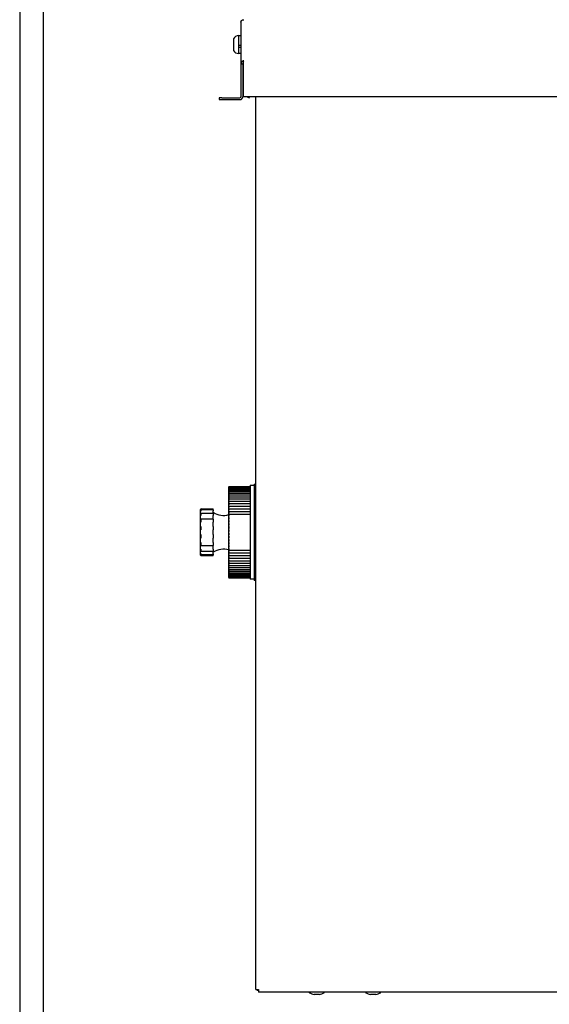
# Model space of a CAD drawing. Units: millimetres. Extents: x 0 to 21025, y 0 to 14850.
# Drawn here: x 5494 to 5719, y 3600 to 4019 of the extents above; entities that cross this region are included whole.
import ezdxf

# ---------------------------------------------------------------- set-up
doc = ezdxf.new("R2010")
doc.units = ezdxf.units.MM
doc.layers.add('YKK_13', color=4, linetype='Continuous', lineweight=30)
doc.layers.add('YKK_A1', color=4, linetype='Continuous', lineweight=30)

msp = doc.modelspace()

# ---------------------------------------------------------------- linework, layer by layer
at = {"layer": 'YKK_13'}
for p, q in [((5587.75, 4018.44), (5587.75, 4000.62)), ((5584.55, 4011.39), (5584.55, 4009.67)), ((5586.75, 4012.7), (5587.75, 4012.7)), ((5586.75, 4012.7), (5586.75, 4010.07)), ((5586.75, 4012.7), (5586.75, 4008.46)), ((5584.55, 4009.67), (5584.55, 4006.41)), ((5586.75, 4010.07), (5586.75, 4005.1)), ((5587.75, 4008.46), (5586.75, 4008.46)), ((5586.75, 4007.87), (5587.75, 4007.87)), ((5586.75, 4007.87), (5586.75, 4005.1)), ((5587.75, 4008.35), (5587.61, 4008.35)), ((5587.75, 4005.1), (5586.75, 4005.1)), ((5588.55, 4000.62), (5587.75, 4000.62)), ((5587.75, 4000.62), (5587.75, 3986.68)), ((5588.55, 4000.62), (5588.55, 3986.68)), ((5588.75, 4000.79), (5588.75, 3986.68)), ((5578.55, 3986.28), (5578.55, 3985.48)), ((5579.55, 3986.28), (5578.55, 3986.28)), ((5579.55, 3986.28), (5587.35, 3986.28)), ((5934.35, 3986.68), (5588.75, 3986.68)), ((5590.59, 3986.68), (5590.53, 3986.52)), ((5590.53, 3986.52), (5591.28, 3986.25)), ((5591.28, 3986.25), (5591.44, 3986.68)), ((5594.05, 3606.7), (5594.05, 3986.68)), ((5578.55, 3985.48), (5579.55, 3985.48)), ((5579.55, 3985.48), (5587.35, 3985.48)), ((5582.65, 3820.7), (5582.75, 3820.8)), ((5582.65, 3820.7), (5582.65, 3820.68)), ((5582.65, 3820.7), (5582.65, 3820.7)), ((5582.65, 3820.62), (5582.65, 3820.68)), ((5582.65, 3820.62), (5582.65, 3820.6)), ((5582.65, 3820.56), (5582.65, 3820.6)), ((5582.65, 3820.45), (5582.65, 3820.56)), ((5582.65, 3820.45), (5582.65, 3820.43)), ((5582.65, 3820.35), (5582.65, 3820.43)), ((5582.65, 3820.19), (5582.65, 3820.35)), ((5582.65, 3820.19), (5582.65, 3820.17)), ((5582.65, 3820.05), (5582.65, 3820.17)), ((5582.65, 3819.84), (5582.65, 3820.05)), ((5582.65, 3819.84), (5582.65, 3819.81)), ((5582.65, 3819.66), (5582.65, 3819.81)), ((5582.65, 3819.4), (5582.65, 3819.66)), ((5582.65, 3819.4), (5582.65, 3819.37)), ((5582.65, 3819.19), (5582.65, 3819.37)), ((5582.65, 3819.17), (5582.65, 3819.19)), ((5582.65, 3818.86), (5582.65, 3819.17)), ((5582.65, 3818.86), (5582.65, 3818.84)), ((5582.65, 3818.65), (5582.65, 3818.84)), ((5582.65, 3818.6), (5582.65, 3818.65)), ((5582.65, 3818.25), (5582.65, 3818.6)), ((5582.65, 3818.25), (5582.65, 3818.22)), ((5582.65, 3818.02), (5582.65, 3818.22)), ((5582.73, 3819.21), (5591.65, 3819.21)), ((5582.73, 3818.64), (5591.65, 3818.64)), ((5582.74, 3820.11), (5591.65, 3820.11)), ((5582.74, 3819.71), (5591.65, 3819.71)), ((5582.75, 3820.8), (5591.65, 3820.8)), ((5582.75, 3820.8), (5582.75, 3820.8)), ((5582.75, 3820.77), (5591.65, 3820.77)), ((5582.75, 3820.74), (5582.75, 3820.77)), ((5582.75, 3820.64), (5591.65, 3820.64)), ((5582.75, 3820.64), (5582.75, 3820.64)), ((5582.75, 3820.58), (5582.75, 3820.64)), ((5582.75, 3820.42), (5591.65, 3820.42)), ((5582.75, 3820.33), (5582.75, 3820.42)), ((5582.75, 3819.99), (5582.75, 3820.1)), ((5582.75, 3819.55), (5582.75, 3819.69)), ((5582.75, 3819.03), (5582.75, 3819.2)), ((5582.75, 3818.42), (5582.75, 3818.61)), ((5591.65, 3821.3), (5593.45, 3821.3)), ((5591.65, 3821.3), (5591.65, 3801.3)), ((5593.45, 3821.8), (5594.05, 3821.8)), ((5593.45, 3821.8), (5593.45, 3801.3)), ((5582.65, 3817.95), (5582.65, 3818.02)), ((5582.65, 3817.55), (5582.65, 3817.95)), ((5582.65, 3817.55), (5582.65, 3817.52)), ((5582.65, 3817.32), (5582.65, 3817.52)), ((5582.65, 3817.22), (5582.65, 3817.32)), ((5582.65, 3816.77), (5582.65, 3817.22)), ((5582.65, 3816.77), (5582.65, 3816.74)), ((5582.65, 3816.53), (5582.65, 3816.74)), ((5582.65, 3816.41), (5582.65, 3816.53)), ((5582.65, 3816.4), (5582.65, 3816.41)), ((5582.65, 3815.91), (5582.65, 3816.4)), ((5582.65, 3815.91), (5582.65, 3815.89)), ((5582.65, 3815.67), (5582.65, 3815.89)), ((5582.65, 3815.54), (5582.65, 3815.67)), ((5582.65, 3815.52), (5582.65, 3815.54)), ((5582.65, 3814.99), (5582.65, 3815.52)), ((5582.65, 3814.99), (5582.65, 3814.96)), ((5582.65, 3814.75), (5582.65, 3814.96)), ((5582.65, 3814.6), (5582.65, 3814.75)), ((5582.65, 3814.56), (5582.65, 3814.6)), ((5582.65, 3814), (5582.65, 3814.56)), ((5582.65, 3814), (5582.65, 3813.97)), ((5582.65, 3813.75), (5582.65, 3813.97)), ((5582.69, 3814.57), (5591.65, 3814.57)), ((5582.7, 3816.42), (5591.65, 3816.42)), ((5582.7, 3815.53), (5591.65, 3815.53)), ((5582.71, 3817.23), (5591.65, 3817.23)), ((5582.72, 3817.98), (5591.65, 3817.98)), ((5582.75, 3817.73), (5582.75, 3817.95)), ((5582.75, 3816.95), (5582.75, 3817.2)), ((5582.75, 3816.1), (5582.75, 3816.37)), ((5582.75, 3815.18), (5582.75, 3815.47)), ((5582.75, 3814.19), (5582.75, 3814.5)), ((5593.29, 3815.08), (5593.28, 3815.06)), ((5570.45, 3810.89), (5570.45, 3810.85)), ((5570.45, 3810.85), (5570.45, 3810.58)), ((5570.45, 3810.58), (5570.45, 3809.97)), ((5570.45, 3809.97), (5570.45, 3809.48)), ((5570.51, 3811.03), (5570.72, 3811.24)), ((5570.51, 3810.71), (5570.65, 3810.83)), ((5570.52, 3810.73), (5570.51, 3810.71)), ((5570.53, 3810.73), (5570.52, 3810.73)), ((5570.66, 3810.84), (5570.65, 3810.83)), ((5570.66, 3810.85), (5570.66, 3810.84)), ((5570.72, 3810.87), (5570.72, 3810.36)), ((5570.86, 3811.3), (5575.95, 3811.3)), ((5570.86, 3810.94), (5575.95, 3810.94)), ((5575.95, 3811.3), (5575.95, 3811.27)), ((5575.95, 3811.06), (5575.95, 3811.27)), ((5575.95, 3810.94), (5575.95, 3811.06)), ((5575.95, 3810.93), (5575.95, 3810.94)), ((5575.95, 3810.93), (5575.95, 3810.42)), ((5575.95, 3810.12), (5575.95, 3810.42)), ((5575.95, 3809.65), (5575.95, 3810.12)), ((5582.65, 3813.6), (5582.65, 3813.75)), ((5582.65, 3813.54), (5582.65, 3813.6)), ((5582.65, 3812.94), (5582.65, 3813.54)), ((5582.65, 3812.94), (5582.65, 3812.92)), ((5582.65, 3812.7), (5582.65, 3812.92)), ((5582.65, 3812.53), (5582.65, 3812.7)), ((5582.65, 3812.46), (5582.65, 3812.53)), ((5582.65, 3811.83), (5582.65, 3812.46)), ((5582.65, 3811.83), (5582.65, 3811.81)), ((5582.65, 3811.59), (5582.65, 3811.81)), ((5582.65, 3811.42), (5582.65, 3811.59)), ((5582.65, 3811.33), (5582.65, 3811.42)), ((5582.65, 3811.33), (5591.65, 3811.33)), ((5582.65, 3810.67), (5582.65, 3811.33)), ((5582.65, 3810.67), (5582.65, 3810.65)), ((5582.65, 3810.43), (5582.65, 3810.65)), ((5582.65, 3810.25), (5582.65, 3810.43)), ((5582.65, 3810.15), (5582.65, 3810.25)), ((5582.65, 3810.15), (5591.65, 3810.15)), ((5582.65, 3809.46), (5582.65, 3810.15)), ((5582.65, 3810.15), (5582.65, 3810.15)), ((5582.66, 3812.46), (5591.65, 3812.46)), ((5582.68, 3813.54), (5591.65, 3813.54)), ((5582.75, 3813.14), (5582.75, 3813.47)), ((5582.75, 3812.03), (5582.75, 3812.38)), ((5582.75, 3810.87), (5582.75, 3811.23)), ((5582.75, 3809.66), (5582.75, 3810.04)), ((5570.45, 3809.48), (5570.45, 3809.23)), ((5570.45, 3809.23), (5570.45, 3809.18)), ((5570.45, 3809.18), (5570.45, 3808.05)), ((5570.45, 3808.05), (5570.45, 3807.47)), ((5570.45, 3807.47), (5570.45, 3807.09)), ((5570.45, 3807.09), (5570.45, 3806.84)), ((5570.45, 3806.84), (5570.45, 3805.31)), ((5570.57, 3809.37), (5570.71, 3809.44)), ((5570.57, 3809.37), (5570.57, 3809.37)), ((5570.66, 3807.04), (5570.76, 3807.06)), ((5570.72, 3809.37), (5570.72, 3808.42)), ((5570.72, 3806.9), (5570.72, 3805.62)), ((5570.74, 3807.05), (5570.74, 3807.05)), ((5570.82, 3807.06), (5575.95, 3807.06)), ((5570.84, 3809.47), (5575.95, 3809.47)), ((5575.95, 3809.47), (5575.95, 3809.65)), ((5575.95, 3809.42), (5575.95, 3809.47)), ((5575.95, 3809.42), (5575.95, 3808.46)), ((5575.95, 3808.12), (5575.95, 3808.46)), ((5575.95, 3807.6), (5575.95, 3808.12)), ((5575.95, 3807.22), (5575.95, 3807.6)), ((5575.95, 3807.06), (5575.95, 3807.22)), ((5575.95, 3806.93), (5575.95, 3807.06)), ((5575.95, 3806.93), (5575.95, 3805.64)), ((5575.95, 3805.3), (5575.95, 3805.64)), ((5582.65, 3809.46), (5582.65, 3809.44)), ((5582.65, 3809.22), (5582.65, 3809.44)), ((5582.65, 3809.04), (5582.65, 3809.22)), ((5582.65, 3808.92), (5582.65, 3809.04)), ((5582.65, 3808.21), (5582.65, 3808.92)), ((5591.65, 3808.92), (5582.65, 3808.92)), ((5582.65, 3808.92), (5582.65, 3808.92)), ((5582.65, 3808.21), (5582.65, 3808.19)), ((5582.65, 3807.98), (5582.65, 3808.19)), ((5582.65, 3807.79), (5582.65, 3807.98)), ((5582.65, 3807.66), (5582.65, 3807.79)), ((5582.65, 3806.93), (5582.65, 3807.66)), ((5582.65, 3807.66), (5582.65, 3807.66)), ((5582.65, 3806.93), (5582.65, 3806.91)), ((5582.65, 3806.7), (5582.65, 3806.91)), ((5582.65, 3806.51), (5582.65, 3806.7)), ((5582.65, 3806.37), (5582.65, 3806.51)), ((5582.65, 3806.37), (5582.65, 3806.36)), ((5582.65, 3805.62), (5582.65, 3806.36)), ((5582.65, 3805.62), (5582.65, 3805.61)), ((5582.65, 3805.4), (5582.65, 3805.61)), ((5582.75, 3808.41), (5582.75, 3808.8)), ((5582.75, 3807.13), (5582.75, 3807.52)), ((5582.75, 3805.82), (5582.75, 3806.22)), ((5570.45, 3805.31), (5570.45, 3804.72)), ((5570.45, 3804.72), (5570.45, 3804.25)), ((5570.45, 3804.25), (5570.45, 3803.83)), ((5570.45, 3803.83), (5570.45, 3802.09)), ((5570.45, 3802.09), (5570.45, 3801.55)), ((5570.45, 3801.55), (5570.45, 3801.05)), ((5570.72, 3803.75), (5570.72, 3802.3)), ((5575.95, 3804.79), (5575.95, 3805.3)), ((5575.95, 3804.32), (5575.95, 3804.79)), ((5575.95, 3803.99), (5575.95, 3804.32)), ((5575.95, 3803.76), (5575.95, 3803.99)), ((5575.95, 3803.76), (5575.95, 3802.3)), ((5575.95, 3802), (5575.95, 3802.3)), ((5575.95, 3801.55), (5575.95, 3802)), ((5575.95, 3801.05), (5575.95, 3801.55)), ((5582.65, 3805.21), (5582.65, 3805.4)), ((5582.65, 3805.05), (5582.65, 3805.21)), ((5582.65, 3805.05), (5582.65, 3805.04)), ((5582.65, 3804.29), (5582.65, 3805.04)), ((5582.65, 3804.29), (5582.65, 3804.28)), ((5582.65, 3804.08), (5582.65, 3804.28)), ((5582.65, 3803.88), (5582.65, 3804.08)), ((5582.65, 3803.72), (5582.65, 3803.88)), ((5582.65, 3803.72), (5582.65, 3803.71)), ((5582.65, 3802.95), (5582.65, 3803.71)), ((5582.65, 3802.95), (5582.65, 3802.94)), ((5582.65, 3802.74), (5582.65, 3802.94)), ((5582.65, 3802.54), (5582.65, 3802.74)), ((5582.65, 3802.37), (5582.65, 3802.54)), ((5582.65, 3802.37), (5582.65, 3802.36)), ((5582.65, 3801.6), (5582.65, 3802.36)), ((5582.65, 3801.6), (5582.65, 3801.59)), ((5582.65, 3801.4), (5582.65, 3801.59)), ((5582.65, 3801.2), (5582.65, 3801.4)), ((5582.75, 3804.48), (5582.75, 3804.89)), ((5582.75, 3803.13), (5582.75, 3803.55)), ((5582.75, 3801.77), (5582.75, 3802.19)), ((5570.45, 3801.05), (5570.45, 3800.51)), ((5570.45, 3800.51), (5570.45, 3798.78)), ((5570.45, 3798.78), (5570.45, 3798.36)), ((5570.45, 3798.36), (5570.45, 3797.89)), ((5570.45, 3797.89), (5570.45, 3797.29)), ((5570.45, 3797.29), (5570.45, 3795.76)), ((5570.72, 3800.31), (5570.72, 3798.85)), ((5575.95, 3800.6), (5575.95, 3801.05)), ((5575.95, 3800.3), (5575.95, 3800.6)), ((5575.95, 3800.3), (5575.95, 3798.84)), ((5575.95, 3798.61), (5575.95, 3798.84)), ((5575.95, 3798.29), (5575.95, 3798.61)), ((5575.95, 3797.82), (5575.95, 3798.29)), ((5575.95, 3797.3), (5575.95, 3797.82)), ((5575.95, 3796.96), (5575.95, 3797.3)), ((5582.65, 3801.02), (5582.65, 3801.2)), ((5582.65, 3801.02), (5582.65, 3801)), ((5582.65, 3800.24), (5582.65, 3801)), ((5582.65, 3800.24), (5582.65, 3800.23)), ((5582.65, 3800.06), (5582.65, 3800.23)), ((5582.65, 3799.86), (5582.65, 3800.06)), ((5582.65, 3799.67), (5582.65, 3799.86)), ((5582.65, 3799.67), (5582.65, 3799.65)), ((5582.65, 3798.9), (5582.65, 3799.65)), ((5582.65, 3798.9), (5582.65, 3798.89)), ((5582.65, 3798.72), (5582.65, 3798.89)), ((5582.65, 3798.52), (5582.65, 3798.72)), ((5582.65, 3798.32), (5582.65, 3798.52)), ((5582.65, 3798.32), (5582.65, 3798.31)), ((5582.65, 3797.56), (5582.65, 3798.31)), ((5582.65, 3797.56), (5582.65, 3797.55)), ((5582.65, 3797.4), (5582.65, 3797.55)), ((5582.65, 3797.2), (5582.65, 3797.4)), ((5582.65, 3797), (5582.65, 3797.2)), ((5582.75, 3800.41), (5582.75, 3800.83)), ((5582.75, 3799.06), (5582.75, 3799.47)), ((5582.75, 3797.71), (5582.75, 3798.12)), ((5591.65, 3801.3), (5591.65, 3781.3)), ((5593.45, 3801.3), (5593.45, 3780.8)), ((5570.45, 3795.76), (5570.45, 3795.51)), ((5570.45, 3795.51), (5570.45, 3795.13)), ((5570.45, 3795.13), (5570.45, 3794.55)), ((5570.45, 3794.55), (5570.45, 3793.42)), ((5570.45, 3793.42), (5570.45, 3793.37)), ((5570.45, 3793.37), (5570.45, 3793.12)), ((5570.45, 3793.12), (5570.45, 3792.63)), ((5570.57, 3793.24), (5570.58, 3793.23)), ((5570.72, 3796.98), (5570.72, 3795.7)), ((5570.72, 3794.18), (5570.72, 3793.23)), ((5575.95, 3795.54), (5570.82, 3795.54)), ((5575.95, 3793.13), (5570.84, 3793.13)), ((5575.95, 3796.96), (5575.95, 3795.67)), ((5575.95, 3795.54), (5575.95, 3795.67)), ((5575.95, 3795.39), (5575.95, 3795.54)), ((5575.95, 3795), (5575.95, 3795.39)), ((5575.95, 3794.48), (5575.95, 3795)), ((5575.95, 3794.14), (5575.95, 3794.48)), ((5575.95, 3794.14), (5575.95, 3793.18)), ((5575.95, 3793.13), (5575.95, 3793.18)), ((5575.95, 3792.95), (5575.95, 3793.13)), ((5582.65, 3797), (5582.65, 3796.98)), ((5582.65, 3796.24), (5582.65, 3796.98)), ((5582.65, 3796.24), (5582.65, 3796.23)), ((5582.65, 3796.09), (5582.65, 3796.23)), ((5582.65, 3795.9), (5582.65, 3796.09)), ((5582.65, 3795.69), (5582.65, 3795.9)), ((5582.65, 3795.69), (5582.65, 3795.67)), ((5582.65, 3794.95), (5582.65, 3795.67)), ((5582.65, 3794.95), (5582.65, 3794.94)), ((5582.65, 3794.81), (5582.65, 3794.94)), ((5582.65, 3794.62), (5582.65, 3794.81)), ((5582.65, 3794.41), (5582.65, 3794.62)), ((5582.65, 3794.41), (5582.65, 3794.39)), ((5582.65, 3793.68), (5582.65, 3794.39)), ((5582.65, 3793.68), (5591.65, 3793.68)), ((5582.65, 3793.68), (5582.65, 3793.68)), ((5582.65, 3793.56), (5582.65, 3793.68)), ((5582.65, 3793.38), (5582.65, 3793.56)), ((5582.65, 3793.16), (5582.65, 3793.38)), ((5582.65, 3793.16), (5582.65, 3793.14)), ((5582.65, 3792.46), (5582.65, 3793.14)), ((5582.75, 3796.38), (5582.75, 3796.78)), ((5582.75, 3795.08), (5582.75, 3795.47)), ((5582.75, 3793.8), (5582.75, 3794.19)), ((5570.45, 3792.63), (5570.45, 3792.03)), ((5570.45, 3792.03), (5570.45, 3791.75)), ((5570.45, 3791.75), (5570.45, 3791.71)), ((5570.65, 3791.77), (5570.51, 3791.89)), ((5570.51, 3791.89), (5570.52, 3791.88)), ((5570.51, 3791.61), (5570.65, 3791.46)), ((5570.72, 3791.36), (5570.51, 3791.57)), ((5570.52, 3791.88), (5570.53, 3791.87)), ((5570.65, 3791.77), (5570.66, 3791.76)), ((5570.66, 3791.76), (5570.66, 3791.76)), ((5570.72, 3792.24), (5570.72, 3791.73)), ((5575.95, 3791.66), (5570.86, 3791.66)), ((5575.95, 3791.3), (5570.86, 3791.3)), ((5575.95, 3792.48), (5575.95, 3792.95)), ((5575.95, 3792.18), (5575.95, 3792.48)), ((5575.95, 3792.18), (5575.95, 3791.68)), ((5575.95, 3791.66), (5575.95, 3791.68)), ((5575.95, 3791.55), (5575.95, 3791.66)), ((5575.95, 3791.33), (5575.95, 3791.55)), ((5575.95, 3791.33), (5575.95, 3791.3)), ((5591.65, 3792.46), (5582.65, 3792.46)), ((5582.65, 3792.46), (5582.65, 3792.46)), ((5582.65, 3792.35), (5582.65, 3792.46)), ((5582.65, 3792.18), (5582.65, 3792.35)), ((5582.65, 3791.96), (5582.65, 3792.18)), ((5582.65, 3791.96), (5582.65, 3791.93)), ((5582.65, 3791.27), (5582.65, 3791.93)), ((5591.65, 3791.27), (5582.65, 3791.27)), ((5582.65, 3791.18), (5582.65, 3791.27)), ((5582.65, 3791.02), (5582.65, 3791.18)), ((5582.65, 3790.79), (5582.65, 3791.02)), ((5582.65, 3790.79), (5582.65, 3790.77)), ((5582.65, 3790.14), (5582.65, 3790.77)), ((5582.65, 3790.07), (5582.65, 3790.14)), ((5582.65, 3789.91), (5582.65, 3790.07)), ((5582.65, 3789.68), (5582.65, 3789.91)), ((5582.65, 3789.68), (5582.65, 3789.66)), ((5582.65, 3789.06), (5582.65, 3789.66)), ((5582.65, 3789), (5582.65, 3789.06)), ((5582.65, 3788.85), (5582.65, 3789)), ((5582.65, 3788.63), (5582.65, 3788.85)), ((5591.65, 3790.14), (5582.66, 3790.14)), ((5591.65, 3789.06), (5582.67, 3789.06)), ((5582.75, 3792.57), (5582.75, 3792.94)), ((5582.75, 3791.37), (5582.75, 3791.73)), ((5582.75, 3790.23), (5582.75, 3790.57)), ((5582.75, 3789.13), (5582.75, 3789.46)), ((5582.65, 3788.63), (5582.65, 3788.61)), ((5582.65, 3788.04), (5582.65, 3788.61)), ((5582.65, 3788), (5582.65, 3788.04)), ((5582.65, 3787.86), (5582.65, 3788)), ((5582.65, 3787.64), (5582.65, 3787.86)), ((5582.65, 3787.64), (5582.65, 3787.61)), ((5582.65, 3787.08), (5582.65, 3787.61)), ((5582.65, 3787.06), (5582.65, 3787.08)), ((5582.65, 3786.93), (5582.65, 3787.06)), ((5582.65, 3786.71), (5582.65, 3786.93)), ((5582.65, 3786.71), (5582.65, 3786.69)), ((5582.65, 3786.2), (5582.65, 3786.69)), ((5582.65, 3786.19), (5582.65, 3786.2)), ((5582.65, 3786.07), (5582.65, 3786.19)), ((5582.65, 3785.86), (5582.65, 3786.07)), ((5582.65, 3785.86), (5582.65, 3785.83)), ((5582.65, 3785.39), (5582.65, 3785.83)), ((5582.65, 3785.29), (5582.65, 3785.39)), ((5582.65, 3785.08), (5582.65, 3785.29)), ((5582.65, 3785.08), (5582.65, 3785.05)), ((5582.65, 3784.65), (5582.65, 3785.05)), ((5582.65, 3784.58), (5582.65, 3784.65)), ((5591.65, 3788.03), (5582.68, 3788.03)), ((5591.65, 3787.08), (5582.69, 3787.08)), ((5591.65, 3786.19), (5582.7, 3786.19)), ((5591.65, 3785.37), (5582.71, 3785.37)), ((5591.65, 3784.63), (5582.72, 3784.63)), ((5582.75, 3788.1), (5582.75, 3788.41)), ((5582.75, 3787.13), (5582.75, 3787.42)), ((5582.75, 3786.23), (5582.75, 3786.5)), ((5582.75, 3785.4), (5582.75, 3785.65)), ((5582.75, 3784.66), (5582.75, 3784.87)), ((5593.29, 3785.08), (5593.28, 3785.06)), ((5582.65, 3784.38), (5582.65, 3784.58)), ((5582.65, 3784.38), (5582.65, 3784.35)), ((5582.65, 3784), (5582.65, 3784.35)), ((5582.65, 3783.96), (5582.65, 3784)), ((5582.65, 3783.76), (5582.65, 3783.96)), ((5582.65, 3783.76), (5582.65, 3783.74)), ((5582.65, 3783.43), (5582.65, 3783.74)), ((5582.65, 3783.42), (5582.65, 3783.43)), ((5582.65, 3783.23), (5582.65, 3783.42)), ((5582.65, 3783.23), (5582.65, 3783.21)), ((5582.65, 3782.95), (5582.65, 3783.21)), ((5582.65, 3782.79), (5582.65, 3782.95)), ((5582.65, 3782.79), (5582.65, 3782.76)), ((5582.65, 3782.55), (5582.65, 3782.76)), ((5582.65, 3782.44), (5582.65, 3782.55)), ((5582.65, 3782.44), (5582.65, 3782.41)), ((5582.65, 3782.25), (5582.65, 3782.41)), ((5582.65, 3782.17), (5582.65, 3782.25)), ((5582.65, 3782.17), (5582.65, 3782.15)), ((5582.65, 3782.04), (5582.65, 3782.15)), ((5582.65, 3782.01), (5582.65, 3782.04)), ((5582.65, 3782.01), (5582.65, 3781.98)), ((5582.65, 3781.93), (5582.65, 3781.98)), ((5582.65, 3781.93), (5582.65, 3781.91)), ((5582.65, 3781.9), (5582.65, 3781.91)), ((5582.75, 3781.8), (5582.65, 3781.9)), ((5591.65, 3783.96), (5582.73, 3783.96)), ((5591.65, 3783.39), (5582.73, 3783.39)), ((5591.65, 3782.9), (5582.74, 3782.9)), ((5591.65, 3782.49), (5582.74, 3782.49)), ((5582.75, 3783.99), (5582.75, 3784.18)), ((5582.75, 3783.4), (5582.75, 3783.57)), ((5582.75, 3782.91), (5582.75, 3783.05)), ((5582.75, 3782.5), (5582.75, 3782.61)), ((5582.75, 3782.19), (5582.75, 3782.27)), ((5591.65, 3782.18), (5582.75, 3782.18)), ((5582.75, 3781.96), (5582.75, 3782.02)), ((5591.65, 3781.96), (5582.75, 3781.96)), ((5582.75, 3781.84), (5582.75, 3781.86)), ((5591.65, 3781.83), (5582.75, 3781.83)), ((5591.65, 3781.8), (5582.75, 3781.8)), ((5582.75, 3781.8), (5582.75, 3781.8)), ((5593.45, 3781.3), (5591.65, 3781.3)), ((5594.05, 3780.8), (5593.45, 3780.8)), ((5594.05, 3606.7), (5595.25, 3606.7)), ((5595.25, 3606.7), (5595.25, 3605.5)), ((5927.71, 3605.5), (5595.25, 3605.5)), ((5621.15, 3604.6), (5618.95, 3604.6)), ((5645.15, 3604.6), (5642.95, 3604.6))]:
    msp.add_line(p, q, dxfattribs=at)
for centre, radius, start, end in [((5586.75, 4010.2), 2.5, 90, 151.6424), ((5586.75, 4007.6), 2.5, 208.3576, 270), ((5587.35, 3986.68), 1.2, 270, 360), ((5587.35, 3986.68), 0.4, 270, 360), ((5570.65, 3810.89), 0.2, 135, 180), ((5570.65, 3810.58), 0.2, 128.378, 180), ((5570.86, 3811.1), 0.2, 90, 135), ((5580.34, 3816.49), 8, 236.7259, 286.7894), ((5570.65, 3809.18), 0.2, 113.2415, 180), ((5570.65, 3806.84), 0.2, 89.9978, 179.9978), ((5570.65, 3795.76), 0.2, 180.0022, 270.0022), ((5570.65, 3793.42), 0.2, 180, 246.7585), ((5580.34, 3786.11), 8, 73.2106, 123.2741), ((5570.65, 3792.03), 0.2, 180, 231.622), ((5570.65, 3791.71), 0.2, 180, 225), ((5570.86, 3791.5), 0.2, 225, 270), ((5595.25, 3607.5), 1.2, 221.8103, 270), ((5616.95, 3605.4), 0.1, 90, 241.0594), ((5620.05, 3611.01), 6.51, 241.0594, 260.1129), ((5618.95, 3604.7), 0.1, 260.1129, 270), ((5621.15, 3604.7), 0.1, 270, 279.8871), ((5620.05, 3611.01), 6.51, 279.8871, 298.9406), ((5623.15, 3605.4), 0.1, 298.9406, 90), ((5640.95, 3605.4), 0.1, 90, 241.0594), ((5644.05, 3611.01), 6.51, 241.0594, 260.1129), ((5642.95, 3604.7), 0.1, 260.1129, 270), ((5645.15, 3604.7), 0.1, 270, 279.8871), ((5644.05, 3611.01), 6.51, 279.8871, 298.9406), ((5647.15, 3605.4), 0.1, 298.9406, 90)]:
    msp.add_arc(centre, radius, start, end, dxfattribs=at)
for points, knots in [([(5587.75, 4018.44), (5587.75, 4018.51), (5587.76, 4018.65), (5587.83, 4018.85), (5587.93, 4019.04), (5588.08, 4019.2), (5588.25, 4019.33), (5588.46, 4019.43), (5588.69, 4019.49), (5588.86, 4019.49), (5588.95, 4019.49)], [0, 0, 0, 0, 0.120042, 0.243562, 0.363646, 0.487212, 0.607296, 0.730862, 0.863082, 1, 1, 1, 1]), ([(5588.95, 4001.98), (5588.93, 4001.97), (5588.87, 4001.97), (5588.77, 4001.95), (5588.65, 4001.92), (5588.56, 4001.88), (5588.43, 4001.81), (5588.28, 4001.72), (5588.16, 4001.61), (5588.06, 4001.5), (5587.98, 4001.4), (5587.91, 4001.27), (5587.86, 4001.17), (5587.81, 4001.03), (5587.76, 4000.86), (5587.75, 4000.7), (5587.75, 4000.62)], [0, 0, 0, 0, 0.031361, 0.09434, 0.158221, 0.223027, 0.255587, 0.381978, 0.478611, 0.511193, 0.605555, 0.66948, 0.734332, 0.766914, 0.882419, 1, 1, 1, 1]), ([(5582.65, 3820.7), (5582.67, 3820.72), (5582.71, 3820.75), (5582.74, 3820.79), (5582.75, 3820.8), (5582.75, 3820.8), (5582.75, 3820.8)], [0, 0, 0, 0, 0.4243309, 0.679721, 0.8962197, 1, 1, 1, 1]), ([(5582.75, 3820.77), (5582.75, 3820.77), (5582.75, 3820.77), (5582.72, 3820.75), (5582.69, 3820.71), (5582.66, 3820.69), (5582.65, 3820.68)], [0, 0, 0, 0, 0.222686, 0.445173, 0.757394, 1, 1, 1, 1]), ([(5582.65, 3820.62), (5582.67, 3820.65), (5582.71, 3820.68), (5582.74, 3820.72), (5582.75, 3820.73), (5582.75, 3820.74), (5582.75, 3820.74)], [0, 0, 0, 0, 0.424331, 0.679721, 0.89622, 1, 1, 1, 1]), ([(5582.74, 3820.64), (5582.74, 3820.64), (5582.72, 3820.63), (5582.69, 3820.6), (5582.66, 3820.57), (5582.65, 3820.56)], [0, 0, 0, 0, 0.286222, 0.687882, 1, 1, 1, 1]), ([(5582.65, 3820.45), (5582.67, 3820.48), (5582.71, 3820.52), (5582.74, 3820.56), (5582.75, 3820.57), (5582.75, 3820.58), (5582.75, 3820.58)], [0, 0, 0, 0, 0.424331, 0.679721, 0.89622, 1, 1, 1, 1]), ([(5582.75, 3820.42), (5582.75, 3820.42), (5582.75, 3820.42), (5582.72, 3820.41), (5582.69, 3820.39), (5582.66, 3820.36), (5582.65, 3820.35)], [0, 0, 0, 0, 0.222669, 0.445154, 0.757367, 1, 1, 1, 1]), ([(5582.65, 3820.19), (5582.67, 3820.22), (5582.71, 3820.26), (5582.74, 3820.3), (5582.75, 3820.32), (5582.75, 3820.33), (5582.75, 3820.33)], [0, 0, 0, 0, 0.4243309, 0.679721, 0.8962197, 1, 1, 1, 1]), ([(5582.75, 3820.1), (5582.75, 3820.1), (5582.75, 3820.11), (5582.72, 3820.1), (5582.69, 3820.08), (5582.66, 3820.06), (5582.65, 3820.05)], [0, 0, 0, 0, 0.222652, 0.445135, 0.757342, 1, 1, 1, 1]), ([(5582.65, 3819.84), (5582.67, 3819.87), (5582.71, 3819.91), (5582.74, 3819.95), (5582.75, 3819.98), (5582.75, 3819.98), (5582.75, 3819.99)], [0, 0, 0, 0, 0.4243309, 0.679721, 0.8962197, 1, 1, 1, 1]), ([(5582.75, 3819.69), (5582.75, 3819.7), (5582.75, 3819.71), (5582.72, 3819.7), (5582.69, 3819.69), (5582.66, 3819.67), (5582.65, 3819.66)], [0, 0, 0, 0, 0.22263, 0.445111, 0.757308, 1, 1, 1, 1]), ([(5582.65, 3819.4), (5582.67, 3819.42), (5582.71, 3819.46), (5582.74, 3819.51), (5582.75, 3819.54), (5582.75, 3819.55), (5582.75, 3819.55)], [0, 0, 0, 0, 0.424331, 0.679721, 0.89622, 1, 1, 1, 1]), ([(5582.75, 3819.2), (5582.75, 3819.2), (5582.75, 3819.22), (5582.72, 3819.22), (5582.69, 3819.2), (5582.66, 3819.18), (5582.65, 3819.17)], [0, 0, 0, 0, 0.222602, 0.445079, 0.757264, 1, 1, 1, 1]), ([(5582.65, 3818.86), (5582.67, 3818.89), (5582.71, 3818.93), (5582.74, 3818.99), (5582.75, 3819.01), (5582.75, 3819.03), (5582.75, 3819.03)], [0, 0, 0, 0, 0.424331, 0.679721, 0.89622, 1, 1, 1, 1]), ([(5582.75, 3818.61), (5582.75, 3818.62), (5582.75, 3818.64), (5582.72, 3818.64), (5582.69, 3818.63), (5582.66, 3818.61), (5582.65, 3818.6)], [0, 0, 0, 0, 0.222567, 0.44504, 0.75721, 1, 1, 1, 1]), ([(5582.65, 3818.25), (5582.67, 3818.27), (5582.71, 3818.32), (5582.74, 3818.37), (5582.75, 3818.4), (5582.75, 3818.42), (5582.75, 3818.42)], [0, 0, 0, 0, 0.424331, 0.679721, 0.89622, 1, 1, 1, 1]), ([(5582.75, 3817.95), (5582.75, 3817.95), (5582.75, 3817.97), (5582.72, 3817.98), (5582.69, 3817.97), (5582.66, 3817.96), (5582.65, 3817.95)], [0, 0, 0, 0, 0.2225244, 0.444991, 0.7571435, 1, 1, 1, 1]), ([(5582.65, 3817.55), (5582.67, 3817.57), (5582.71, 3817.62), (5582.74, 3817.67), (5582.75, 3817.71), (5582.75, 3817.72), (5582.75, 3817.73)], [0, 0, 0, 0, 0.424331, 0.679721, 0.89622, 1, 1, 1, 1]), ([(5582.75, 3817.2), (5582.75, 3817.21), (5582.75, 3817.23), (5582.72, 3817.24), (5582.69, 3817.23), (5582.66, 3817.22), (5582.65, 3817.22)], [0, 0, 0, 0, 0.2224718, 0.4449317, 0.7570621, 1, 1, 1, 1]), ([(5582.65, 3816.77), (5582.67, 3816.79), (5582.71, 3816.84), (5582.74, 3816.9), (5582.75, 3816.93), (5582.75, 3816.95), (5582.75, 3816.95)], [0, 0, 0, 0, 0.424331, 0.679721, 0.89622, 1, 1, 1, 1]), ([(5582.75, 3816.37), (5582.75, 3816.38), (5582.75, 3816.4), (5582.72, 3816.42), (5582.69, 3816.42), (5582.66, 3816.41), (5582.65, 3816.4)], [0, 0, 0, 0, 0.222408, 0.444859, 0.756963, 1, 1, 1, 1]), ([(5582.65, 3815.91), (5582.66, 3815.93), (5582.68, 3815.95), (5582.71, 3816), (5582.74, 3816.04), (5582.75, 3816.08), (5582.75, 3816.1), (5582.75, 3816.1)], [0, 0, 0, 0, 0.209261, 0.425369, 0.680299, 0.896407, 1, 1, 1, 1]), ([(5582.75, 3815.47), (5582.75, 3815.48), (5582.75, 3815.5), (5582.72, 3815.52), (5582.69, 3815.53), (5582.66, 3815.52), (5582.65, 3815.52)], [0, 0, 0, 0, 0.222329, 0.444771, 0.756842, 1, 1, 1, 1]), ([(5582.65, 3814.99), (5582.67, 3815.01), (5582.71, 3815.06), (5582.74, 3815.12), (5582.75, 3815.16), (5582.75, 3815.18), (5582.75, 3815.18)], [0, 0, 0, 0, 0.424331, 0.679721, 0.89622, 1, 1, 1, 1]), ([(5582.75, 3814.5), (5582.75, 3814.51), (5582.75, 3814.54), (5582.72, 3814.56), (5582.69, 3814.57), (5582.66, 3814.56), (5582.65, 3814.56)], [0, 0, 0, 0, 0.222348, 0.444792, 0.75687, 1, 1, 1, 1]), ([(5582.65, 3814), (5582.67, 3814.02), (5582.71, 3814.06), (5582.74, 3814.13), (5582.75, 3814.17), (5582.75, 3814.19), (5582.75, 3814.19)], [0, 0, 0, 0, 0.424331, 0.679721, 0.89622, 1, 1, 1, 1]), ([(5570.66, 3810.85), (5570.69, 3810.87), (5570.73, 3810.9), (5570.8, 3810.93), (5570.84, 3810.93), (5570.86, 3810.94)], [0, 0, 0, 0, 0.503552, 0.734147, 1, 1, 1, 1]), ([(5582.75, 3813.47), (5582.75, 3813.48), (5582.75, 3813.51), (5582.72, 3813.53), (5582.69, 3813.55), (5582.66, 3813.54), (5582.65, 3813.54)], [0, 0, 0, 0, 0.2224225, 0.4448761, 0.7569857, 1, 1, 1, 1]), ([(5582.65, 3812.94), (5582.67, 3812.97), (5582.71, 3813.01), (5582.74, 3813.07), (5582.75, 3813.11), (5582.75, 3813.14), (5582.75, 3813.14)], [0, 0, 0, 0, 0.424331, 0.679721, 0.89622, 1, 1, 1, 1]), ([(5582.75, 3812.38), (5582.75, 3812.39), (5582.75, 3812.42), (5582.72, 3812.45), (5582.69, 3812.46), (5582.66, 3812.46), (5582.65, 3812.46)], [0, 0, 0, 0, 0.222484, 0.444945, 0.757081, 1, 1, 1, 1]), ([(5582.65, 3811.83), (5582.67, 3811.86), (5582.71, 3811.9), (5582.74, 3811.96), (5582.75, 3812), (5582.75, 3812.03), (5582.75, 3812.03)], [0, 0, 0, 0, 0.4243309, 0.679721, 0.8962197, 1, 1, 1, 1]), ([(5582.75, 3811.23), (5582.75, 3811.24), (5582.75, 3811.27), (5582.72, 3811.31), (5582.69, 3811.33), (5582.66, 3811.33), (5582.65, 3811.33)], [0, 0, 0, 0, 0.2225342, 0.4450021, 0.7571588, 1, 1, 1, 1]), ([(5582.65, 3810.67), (5582.67, 3810.69), (5582.71, 3810.73), (5582.74, 3810.8), (5582.75, 3810.84), (5582.75, 3810.86), (5582.75, 3810.87)], [0, 0, 0, 0, 0.4243309, 0.679721, 0.8962197, 1, 1, 1, 1]), ([(5582.75, 3810.04), (5582.75, 3810.05), (5582.75, 3810.08), (5582.72, 3810.12), (5582.69, 3810.14), (5582.66, 3810.14), (5582.65, 3810.15)], [0, 0, 0, 0, 0.222575, 0.445049, 0.757223, 1, 1, 1, 1]), ([(5570.69, 3809.43), (5570.72, 3809.44), (5570.76, 3809.46), (5570.81, 3809.48), (5570.84, 3809.47), (5570.84, 3809.47)], [0, 0, 0, 0, 0.504729, 0.9816, 1, 1, 1, 1]), ([(5570.74, 3807.05), (5570.77, 3807.06), (5570.79, 3807.07), (5570.82, 3807.06), (5570.82, 3807.06)], [0, 0, 0, 0, 0.976659, 1, 1, 1, 1]), ([(5582.65, 3809.46), (5582.67, 3809.48), (5582.71, 3809.52), (5582.74, 3809.59), (5582.75, 3809.63), (5582.75, 3809.65), (5582.75, 3809.66)], [0, 0, 0, 0, 0.4243309, 0.679721, 0.8962197, 1, 1, 1, 1]), ([(5582.75, 3808.8), (5582.75, 3808.81), (5582.75, 3808.85), (5582.72, 3808.88), (5582.69, 3808.91), (5582.66, 3808.92), (5582.65, 3808.92)], [0, 0, 0, 0, 0.222609, 0.445086, 0.757274, 1, 1, 1, 1]), ([(5582.65, 3808.21), (5582.67, 3808.24), (5582.71, 3808.27), (5582.74, 3808.34), (5582.75, 3808.38), (5582.75, 3808.41), (5582.75, 3808.41)], [0, 0, 0, 0, 0.424331, 0.679721, 0.89622, 1, 1, 1, 1]), ([(5582.75, 3807.52), (5582.75, 3807.54), (5582.75, 3807.57), (5582.72, 3807.62), (5582.69, 3807.64), (5582.66, 3807.65), (5582.65, 3807.66)], [0, 0, 0, 0, 0.222635, 0.445116, 0.757316, 1, 1, 1, 1]), ([(5582.65, 3806.93), (5582.67, 3806.95), (5582.71, 3806.99), (5582.74, 3807.05), (5582.75, 3807.1), (5582.75, 3807.12), (5582.75, 3807.13)], [0, 0, 0, 0, 0.424331, 0.679721, 0.89622, 1, 1, 1, 1]), ([(5582.75, 3806.22), (5582.75, 3806.24), (5582.75, 3806.27), (5582.72, 3806.31), (5582.69, 3806.35), (5582.66, 3806.36), (5582.65, 3806.36)], [0, 0, 0, 0, 0.222656, 0.44514, 0.757348, 1, 1, 1, 1]), ([(5582.65, 3805.62), (5582.67, 3805.64), (5582.71, 3805.68), (5582.74, 3805.74), (5582.75, 3805.78), (5582.75, 3805.81), (5582.75, 3805.82)], [0, 0, 0, 0, 0.424331, 0.679721, 0.89622, 1, 1, 1, 1]), ([(5582.75, 3804.89), (5582.75, 3804.91), (5582.75, 3804.94), (5582.72, 3804.99), (5582.69, 3805.03), (5582.66, 3805.04), (5582.65, 3805.04)], [0, 0, 0, 0, 0.222671, 0.445157, 0.757371, 1, 1, 1, 1]), ([(5582.65, 3804.29), (5582.67, 3804.31), (5582.71, 3804.34), (5582.74, 3804.4), (5582.75, 3804.45), (5582.75, 3804.47), (5582.75, 3804.48)], [0, 0, 0, 0, 0.424331, 0.679721, 0.89622, 1, 1, 1, 1]), ([(5582.75, 3803.55), (5582.75, 3803.56), (5582.75, 3803.6), (5582.72, 3803.65), (5582.69, 3803.69), (5582.66, 3803.7), (5582.65, 3803.71)], [0, 0, 0, 0, 0.222681, 0.445168, 0.757387, 1, 1, 1, 1]), ([(5582.65, 3802.95), (5582.67, 3802.97), (5582.71, 3802.99), (5582.74, 3803.05), (5582.75, 3803.1), (5582.75, 3803.12), (5582.75, 3803.13)], [0, 0, 0, 0, 0.424331, 0.679721, 0.89622, 1, 1, 1, 1]), ([(5582.75, 3802.19), (5582.75, 3802.21), (5582.75, 3802.24), (5582.72, 3802.29), (5582.69, 3802.33), (5582.66, 3802.35), (5582.65, 3802.36)], [0, 0, 0, 0, 0.222687, 0.445174, 0.757395, 1, 1, 1, 1]), ([(5582.65, 3801.6), (5582.67, 3801.61), (5582.71, 3801.64), (5582.74, 3801.7), (5582.75, 3801.74), (5582.75, 3801.77), (5582.75, 3801.77)], [0, 0, 0, 0, 0.424331, 0.679721, 0.89622, 1, 1, 1, 1]), ([(5582.75, 3800.83), (5582.75, 3800.85), (5582.75, 3800.88), (5582.72, 3800.93), (5582.69, 3800.98), (5582.66, 3801), (5582.65, 3801)], [0, 0, 0, 0, 0.222687, 0.445175, 0.757396, 1, 1, 1, 1]), ([(5582.65, 3800.24), (5582.67, 3800.26), (5582.71, 3800.28), (5582.74, 3800.34), (5582.75, 3800.38), (5582.75, 3800.4), (5582.75, 3800.41)], [0, 0, 0, 0, 0.424331, 0.679721, 0.89622, 1, 1, 1, 1]), ([(5582.75, 3799.47), (5582.75, 3799.49), (5582.75, 3799.52), (5582.72, 3799.58), (5582.69, 3799.62), (5582.66, 3799.64), (5582.65, 3799.65)], [0, 0, 0, 0, 0.222683, 0.44517, 0.75739, 1, 1, 1, 1]), ([(5582.65, 3798.9), (5582.67, 3798.91), (5582.71, 3798.93), (5582.74, 3798.98), (5582.75, 3799.02), (5582.75, 3799.05), (5582.75, 3799.06)], [0, 0, 0, 0, 0.4243309, 0.679721, 0.8962197, 1, 1, 1, 1]), ([(5582.75, 3798.12), (5582.75, 3798.14), (5582.75, 3798.17), (5582.72, 3798.23), (5582.69, 3798.27), (5582.66, 3798.3), (5582.65, 3798.31)], [0, 0, 0, 0, 0.222675, 0.445161, 0.757376, 1, 1, 1, 1]), ([(5582.65, 3797.56), (5582.67, 3797.57), (5582.71, 3797.59), (5582.74, 3797.64), (5582.75, 3797.68), (5582.75, 3797.7), (5582.75, 3797.71)], [0, 0, 0, 0, 0.4243309, 0.679721, 0.8962197, 1, 1, 1, 1]), ([(5570.71, 3793.16), (5570.69, 3793.17), (5570.64, 3793.2), (5570.6, 3793.22), (5570.58, 3793.23)], [0, 0, 0, 0, 0.384406, 1, 1, 1, 1]), ([(5570.76, 3795.54), (5570.75, 3795.55), (5570.7, 3795.56), (5570.67, 3795.56), (5570.65, 3795.56)], [0, 0, 0, 0, 0.3832124, 1, 1, 1, 1]), ([(5570.84, 3793.13), (5570.83, 3793.13), (5570.8, 3793.13), (5570.75, 3793.14), (5570.71, 3793.16), (5570.69, 3793.17), (5570.69, 3793.17)], [0, 0, 0, 0, 0.156426, 0.525679, 0.971305, 1, 1, 1, 1]), ([(5570.82, 3795.54), (5570.8, 3795.54), (5570.78, 3795.54), (5570.76, 3795.55), (5570.74, 3795.55)], [0, 0, 0, 0, 0.493498, 1, 1, 1, 1]), ([(5582.75, 3796.78), (5582.75, 3796.8), (5582.75, 3796.84), (5582.72, 3796.89), (5582.69, 3796.94), (5582.66, 3796.97), (5582.65, 3796.98)], [0, 0, 0, 0, 0.222661, 0.4451451, 0.7573553, 1, 1, 1, 1]), ([(5582.65, 3796.24), (5582.67, 3796.25), (5582.71, 3796.26), (5582.74, 3796.31), (5582.75, 3796.35), (5582.75, 3796.37), (5582.75, 3796.38)], [0, 0, 0, 0, 0.424331, 0.679721, 0.89622, 1, 1, 1, 1]), ([(5582.75, 3795.47), (5582.75, 3795.49), (5582.75, 3795.52), (5582.72, 3795.58), (5582.69, 3795.63), (5582.66, 3795.66), (5582.65, 3795.67)], [0, 0, 0, 0, 0.222642, 0.4451237, 0.7573258, 1, 1, 1, 1]), ([(5582.65, 3794.95), (5582.67, 3794.95), (5582.71, 3794.97), (5582.74, 3795.01), (5582.75, 3795.05), (5582.75, 3795.07), (5582.75, 3795.08)], [0, 0, 0, 0, 0.424331, 0.679721, 0.89622, 1, 1, 1, 1]), ([(5582.75, 3794.19), (5582.75, 3794.21), (5582.75, 3794.24), (5582.72, 3794.3), (5582.69, 3794.35), (5582.66, 3794.38), (5582.65, 3794.39)], [0, 0, 0, 0, 0.2226172, 0.4450957, 0.7572874, 1, 1, 1, 1]), ([(5582.65, 3793.68), (5582.67, 3793.69), (5582.71, 3793.7), (5582.74, 3793.74), (5582.75, 3793.77), (5582.75, 3793.8), (5582.75, 3793.8)], [0, 0, 0, 0, 0.424331, 0.679721, 0.89622, 1, 1, 1, 1]), ([(5582.75, 3792.94), (5582.75, 3792.96), (5582.75, 3792.99), (5582.72, 3793.05), (5582.69, 3793.1), (5582.66, 3793.13), (5582.65, 3793.14)], [0, 0, 0, 0, 0.222586, 0.44506, 0.757239, 1, 1, 1, 1]), ([(5570.86, 3791.67), (5570.85, 3791.67), (5570.82, 3791.67), (5570.79, 3791.68), (5570.75, 3791.69), (5570.71, 3791.72), (5570.68, 3791.74), (5570.66, 3791.76)], [0, 0, 0, 0, 0.120059, 0.311835, 0.496874, 0.707334, 1, 1, 1, 1]), ([(5582.65, 3792.46), (5582.67, 3792.46), (5582.71, 3792.47), (5582.74, 3792.5), (5582.75, 3792.54), (5582.75, 3792.56), (5582.75, 3792.57)], [0, 0, 0, 0, 0.4243309, 0.679721, 0.8962197, 1, 1, 1, 1]), ([(5582.75, 3791.73), (5582.75, 3791.75), (5582.75, 3791.78), (5582.72, 3791.84), (5582.69, 3791.89), (5582.66, 3791.92), (5582.65, 3791.93)], [0, 0, 0, 0, 0.222547, 0.4450165, 0.7571786, 1, 1, 1, 1]), ([(5582.65, 3791.27), (5582.66, 3791.27), (5582.68, 3791.28), (5582.71, 3791.29), (5582.74, 3791.31), (5582.75, 3791.34), (5582.75, 3791.36), (5582.75, 3791.37)], [0, 0, 0, 0, 0.209261, 0.425369, 0.680299, 0.896407, 1, 1, 1, 1]), ([(5582.75, 3790.57), (5582.75, 3790.58), (5582.75, 3790.62), (5582.72, 3790.67), (5582.69, 3790.73), (5582.66, 3790.76), (5582.65, 3790.77)], [0, 0, 0, 0, 0.222499, 0.444963, 0.757105, 1, 1, 1, 1]), ([(5582.65, 3790.14), (5582.67, 3790.14), (5582.71, 3790.14), (5582.74, 3790.17), (5582.75, 3790.2), (5582.75, 3790.22), (5582.75, 3790.23)], [0, 0, 0, 0, 0.4243309, 0.679721, 0.8962197, 1, 1, 1, 1]), ([(5582.75, 3789.46), (5582.75, 3789.47), (5582.75, 3789.5), (5582.72, 3789.56), (5582.69, 3789.61), (5582.66, 3789.65), (5582.65, 3789.66)], [0, 0, 0, 0, 0.2224414, 0.4448973, 0.7570149, 1, 1, 1, 1]), ([(5582.65, 3789.06), (5582.67, 3789.06), (5582.71, 3789.06), (5582.74, 3789.08), (5582.75, 3789.11), (5582.75, 3789.13), (5582.75, 3789.13)], [0, 0, 0, 0, 0.4243309, 0.679721, 0.8962197, 1, 1, 1, 1]), ([(5582.75, 3788.41), (5582.75, 3788.42), (5582.75, 3788.45), (5582.72, 3788.51), (5582.69, 3788.56), (5582.66, 3788.59), (5582.65, 3788.61)], [0, 0, 0, 0, 0.222371, 0.444818, 0.756905, 1, 1, 1, 1]), ([(5582.75, 3787.42), (5582.75, 3787.43), (5582.75, 3787.46), (5582.72, 3787.51), (5582.69, 3787.57), (5582.66, 3787.6), (5582.65, 3787.61)], [0, 0, 0, 0, 0.222284, 0.44472, 0.756771, 1, 1, 1, 1]), ([(5582.65, 3787.08), (5582.67, 3787.08), (5582.71, 3787.07), (5582.74, 3787.09), (5582.75, 3787.11), (5582.75, 3787.13), (5582.75, 3787.13)], [0, 0, 0, 0, 0.424331, 0.679721, 0.89622, 1, 1, 1, 1]), ([(5582.75, 3786.5), (5582.75, 3786.51), (5582.75, 3786.54), (5582.72, 3786.59), (5582.69, 3786.64), (5582.66, 3786.67), (5582.65, 3786.69)], [0, 0, 0, 0, 0.222387, 0.444836, 0.756931, 1, 1, 1, 1]), ([(5582.65, 3786.2), (5582.67, 3786.19), (5582.71, 3786.18), (5582.74, 3786.19), (5582.75, 3786.21), (5582.75, 3786.23), (5582.75, 3786.23)], [0, 0, 0, 0, 0.424331, 0.679721, 0.89622, 1, 1, 1, 1]), ([(5582.75, 3785.65), (5582.75, 3785.66), (5582.75, 3785.68), (5582.72, 3785.73), (5582.69, 3785.78), (5582.66, 3785.82), (5582.65, 3785.83)], [0, 0, 0, 0, 0.222455, 0.444912, 0.757036, 1, 1, 1, 1]), ([(5582.65, 3785.39), (5582.67, 3785.38), (5582.71, 3785.36), (5582.74, 3785.37), (5582.75, 3785.39), (5582.75, 3785.4), (5582.75, 3785.4)], [0, 0, 0, 0, 0.424331, 0.679721, 0.89622, 1, 1, 1, 1]), ([(5582.75, 3784.87), (5582.75, 3784.89), (5582.75, 3784.91), (5582.72, 3784.95), (5582.69, 3785.01), (5582.66, 3785.04), (5582.65, 3785.05)], [0, 0, 0, 0, 0.22251, 0.444975, 0.757122, 1, 1, 1, 1]), ([(5582.65, 3784.65), (5582.67, 3784.64), (5582.71, 3784.62), (5582.74, 3784.63), (5582.75, 3784.64), (5582.75, 3784.65), (5582.75, 3784.66)], [0, 0, 0, 0, 0.424331, 0.679721, 0.89622, 1, 1, 1, 1]), ([(5582.68, 3788.04), (5582.69, 3788.04), (5582.71, 3788.04), (5582.74, 3788.05), (5582.75, 3788.08), (5582.75, 3788.09), (5582.75, 3788.1)], [0, 0, 0, 0, 0.242178, 0.578379, 0.863382, 1, 1, 1, 1]), ([(5582.75, 3784.18), (5582.75, 3784.19), (5582.75, 3784.21), (5582.72, 3784.26), (5582.69, 3784.31), (5582.66, 3784.34), (5582.65, 3784.35)], [0, 0, 0, 0, 0.222556, 0.445027, 0.757192, 1, 1, 1, 1]), ([(5582.65, 3784), (5582.67, 3783.99), (5582.71, 3783.97), (5582.74, 3783.96), (5582.75, 3783.97), (5582.75, 3783.98), (5582.75, 3783.99)], [0, 0, 0, 0, 0.4243309, 0.679721, 0.8962197, 1, 1, 1, 1]), ([(5582.75, 3783.57), (5582.75, 3783.58), (5582.75, 3783.6), (5582.72, 3783.64), (5582.69, 3783.69), (5582.66, 3783.72), (5582.65, 3783.74)], [0, 0, 0, 0, 0.222593, 0.445068, 0.75725, 1, 1, 1, 1]), ([(5582.65, 3783.43), (5582.67, 3783.41), (5582.71, 3783.39), (5582.74, 3783.38), (5582.75, 3783.39), (5582.75, 3783.4), (5582.75, 3783.4)], [0, 0, 0, 0, 0.424331, 0.679721, 0.89622, 1, 1, 1, 1]), ([(5582.75, 3783.05), (5582.75, 3783.06), (5582.75, 3783.07), (5582.72, 3783.11), (5582.69, 3783.16), (5582.66, 3783.19), (5582.65, 3783.21)], [0, 0, 0, 0, 0.222623, 0.445102, 0.757296, 1, 1, 1, 1]), ([(5582.65, 3782.95), (5582.67, 3782.93), (5582.71, 3782.91), (5582.74, 3782.89), (5582.75, 3782.9), (5582.75, 3782.9), (5582.75, 3782.91)], [0, 0, 0, 0, 0.424331, 0.679721, 0.89622, 1, 1, 1, 1]), ([(5582.75, 3782.61), (5582.75, 3782.62), (5582.75, 3782.63), (5582.72, 3782.67), (5582.69, 3782.72), (5582.66, 3782.75), (5582.65, 3782.76)], [0, 0, 0, 0, 0.222646, 0.445129, 0.757333, 1, 1, 1, 1]), ([(5582.65, 3782.55), (5582.67, 3782.54), (5582.71, 3782.51), (5582.74, 3782.49), (5582.75, 3782.49), (5582.75, 3782.5), (5582.75, 3782.5)], [0, 0, 0, 0, 0.424331, 0.679721, 0.89622, 1, 1, 1, 1]), ([(5582.75, 3782.27), (5582.75, 3782.28), (5582.75, 3782.29), (5582.72, 3782.32), (5582.69, 3782.36), (5582.66, 3782.39), (5582.65, 3782.41)], [0, 0, 0, 0, 0.222664, 0.445149, 0.75736, 1, 1, 1, 1]), ([(5582.65, 3782.25), (5582.67, 3782.23), (5582.71, 3782.2), (5582.74, 3782.18), (5582.75, 3782.18), (5582.75, 3782.18), (5582.75, 3782.19)], [0, 0, 0, 0, 0.424331, 0.679721, 0.89622, 1, 1, 1, 1]), ([(5582.75, 3782.02), (5582.75, 3782.02), (5582.75, 3782.03), (5582.72, 3782.06), (5582.69, 3782.1), (5582.66, 3782.13), (5582.65, 3782.15)], [0, 0, 0, 0, 0.222677, 0.445163, 0.75738, 1, 1, 1, 1]), ([(5582.65, 3782.04), (5582.67, 3782.02), (5582.71, 3781.99), (5582.74, 3781.97), (5582.75, 3781.96), (5582.75, 3781.96), (5582.75, 3781.96)], [0, 0, 0, 0, 0.424331, 0.679721, 0.89622, 1, 1, 1, 1]), ([(5582.75, 3781.86), (5582.75, 3781.87), (5582.75, 3781.87), (5582.72, 3781.9), (5582.69, 3781.94), (5582.66, 3781.97), (5582.65, 3781.98)], [0, 0, 0, 0, 0.222685, 0.445172, 0.757392, 1, 1, 1, 1]), ([(5582.65, 3781.93), (5582.67, 3781.91), (5582.71, 3781.87), (5582.74, 3781.84), (5582.75, 3781.83), (5582.75, 3781.83), (5582.75, 3781.84)], [0, 0, 0, 0, 0.4243309, 0.679721, 0.8962197, 1, 1, 1, 1]), ([(5582.75, 3781.8), (5582.75, 3781.8), (5582.75, 3781.81), (5582.72, 3781.83), (5582.69, 3781.86), (5582.66, 3781.89), (5582.65, 3781.91)], [0, 0, 0, 0, 0.2226877, 0.4451752, 0.7573965, 1, 1, 1, 1])]:
    msp.add_open_spline(points, degree=3, knots=knots, dxfattribs=at)
for points in [[(5588.95, 4001.18), (5588.84, 4001.13), (5588.63, 4001.03), (5588.57, 4000.76), (5588.55, 4000.62)], [(5588.75, 4000.79), (5588.77, 4000.93), (5588.8, 4001.22), (5588.85, 4001.59), (5588.9, 4001.87), (5588.93, 4001.94), (5588.95, 4001.98)]]:
    msp.add_open_spline(points, degree=3, dxfattribs=at)
at = {"layer": 'YKK_A1'}
for p, q in [((5493.55, 4452.5), (5493.55, 2999.68)), ((5503.55, 4452.5), (5503.55, 3000.29))]:
    msp.add_line(p, q, dxfattribs=at)

doc.saveas('drawing.dxf')
